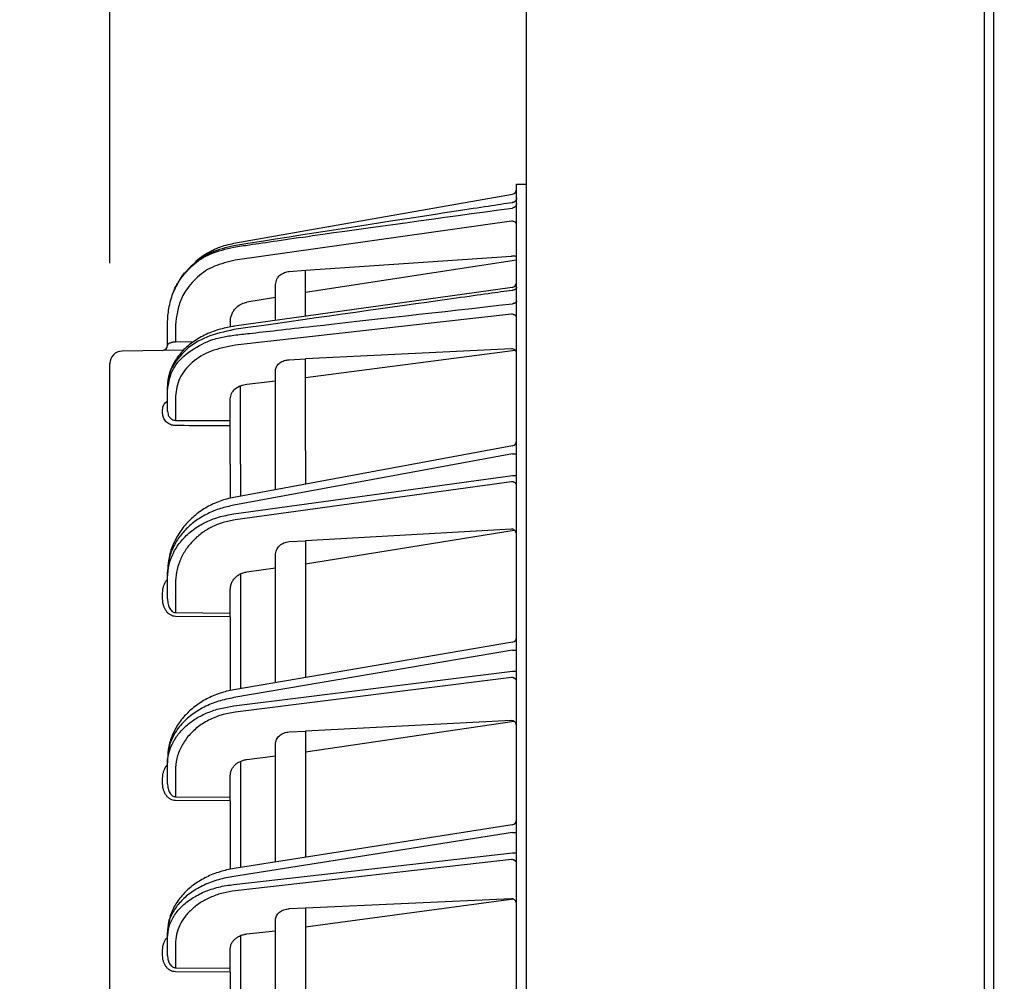
# Model space of a CAD drawing. Extents: x 20 to 401, y 12 to 279.
# Drawn here: x 213 to 223, y 182 to 192 of the extents above; entities that cross this region are included whole.
import ezdxf

# ---------------------------------------------------------------- set-up
doc = ezdxf.new("R2010")
doc.units = 0
doc.layers.get('0').update_dxf_attribs({"linetype": 'CONTINUOUS'})
doc.layers.get('DEFPOINTS').update_dxf_attribs({"linetype": 'CONTINUOUS'})
doc.layers.add('DD0-2', color=4, linetype='CONTINUOUS')
doc.layers.add('M0-1', color=3, linetype='CONTINUOUS')
doc.styles.add('HANKAKU', font='monotxt')
doc.styles.get("Standard").update_dxf_attribs({"font": 'txt', "bigfont": 'BIGFONT'})
doc.dimstyles.get("Standard").update_dxf_attribs({"dimtxt": 3.5, "dimasz": 3, "dimexe": 1.5, "dimexo": 1, "dimgap": 1, "dimtad": 3, "dimtih": 1, "dimtoh": 1, "dimtxsty": 'STANDARD', "dimblk1": 'OPEN', "dimblk2": 'OPEN', "dimsah": 1, "dimcen": 0.09, "dimazin": 3, "dimtfac": 1, "dimtdec": 4, "dimtofl": 0, "dimtmove": 0, "dimatfit": 3, "dimtolj": 1, "dimtzin": 0})

# ---------------------------------------------------------------- blocks, each defined once
blk = doc.blocks.new('_OPEN')
at = {"color": 0}
for p, q in [((-0.965926, 0.25882), (0, 0)), ((0, 0), (-1, 0)), ((0, 0), (-0.965926, -0.25882))]:
    blk.add_line(p, q, dxfattribs=at)
blk = doc.blocks.new('*D14')
at = {"layer": 'DD0-2'}
for p, q in [((213.863541, 189.322342), (213.863541, 224.920898)), ((249.923538, 128.758438), (249.923538, 224.920898)), ((216.863541, 223.420898), (246.923538, 223.420898))]:
    blk.add_line(p, q, dxfattribs=at)
at = {"layer": 'DEFPOINTS'}
for p in [(213.863543, 223.420898), (213.863543, 188.322344), (249.923543, 127.758442)]:
    blk.add_point(p, dxfattribs=at)
at = {"layer": 'DD0-2', "xscale": 3, "yscale": 3, "rotation": 180}
blk.add_blockref('_OPEN', (213.863541, 223.420898), dxfattribs=at)
at = {"layer": 'DD0-2', "xscale": 3, "yscale": 3}
blk.add_blockref('_OPEN', (249.923538, 223.420898), dxfattribs=at)
at = {"layer": 'DD0-2', "style": 'HANKAKU'}
blk.add_text('361', height=3.2, dxfattribs=at).set_placement((227.360199, 224.420898))
blk = doc.blocks.new('*D15')
at = {"layer": 'DD0-2'}
for p, q in [((213.863541, 189.322342), (213.863541, 218.658447)), ((218.01355, 197.308441), (218.01355, 218.658447)), ((210.863541, 217.158447), (203.163541, 217.158447)), ((218.01355, 217.158447), (213.863541, 217.158447)), ((221.31355, 217.158447), (221.01355, 217.158447))]:
    blk.add_line(p, q, dxfattribs=at)
at = {"layer": 'DEFPOINTS'}
for p in [(218.013543, 217.158447), (218.013543, 196.308443), (213.863543, 188.322344)]:
    blk.add_point(p, dxfattribs=at)
at = {"layer": 'DD0-2', "xscale": 3, "yscale": 3}
blk.add_blockref('_OPEN', (213.863541, 217.158447), dxfattribs=at)
at = {"layer": 'DD0-2', "xscale": 3, "yscale": 3, "rotation": 180}
blk.add_blockref('_OPEN', (218.01355, 217.158447), dxfattribs=at)
at = {"layer": 'DD0-2', "style": 'HANKAKU'}
blk.add_text('41', height=3.2, dxfattribs=at).set_placement((203.970215, 218.158447))

msp = doc.modelspace()

# ---------------------------------------------------------------- linework, layer by layer
at = {"layer": 'M0-1'}
for p, q in [((218.013543, 130.098442), (218.013543, 196.308443)), ((222.665808, 130.158442), (222.665808, 196.247015)), ((222.567658, 195.908443), (222.567658, 130.158442))]:
    msp.add_line(p, q, dxfattribs=at)
at = {"layer": 'M0-1', "color": 2}
for p, q in [((217.913543, 187.458446), (217.913543, 190.108446)), ((217.913543, 190.108446), (218.013543, 190.108446)), ((215.099624, 189.521534), (217.872225, 190.010417)), ((217.871975, 189.926655), (217.870939, 189.926798)), ((217.872225, 189.92551), (217.871975, 189.926655)), ((217.864415, 189.74092), (215.11212, 189.352274)), ((215.813543, 189.25196), (217.864415, 189.393536)), ((217.913543, 189.354378), (215.813543, 189.030147)), ((214.577552, 189.184341), (214.609129, 189.227486)), ((215.650469, 189.240301), (215.813543, 189.25196)), ((215.813543, 188.794096), (215.813543, 189.25196)), ((214.533451, 189.111636), (214.577552, 189.184341)), ((215.513543, 188.758023), (215.513543, 189.109292)), ((214.488504, 189.011969), (214.498227, 189.036888)), ((217.514686, 189.032282), (215.102434, 188.694415)), ((217.870202, 189.081742), (217.514686, 189.032282)), ((215.513543, 188.981492), (215.228813, 188.933959)), ((217.864415, 188.81463), (215.11212, 188.505826)), ((214.438543, 188.733685), (214.43868, 188.748478)), ((214.438543, 188.702439), (214.438543, 188.733685)), ((215.063543, 188.738095), (215.063543, 188.685687)), ((214.438543, 188.504352), (214.438543, 188.702439)), ((214.517147, 188.6484), (214.517147, 188.540356)), ((214.517147, 188.540356), (214.700961, 188.543564)), ((214.599278, 188.458023), (213.986361, 188.447325)), ((217.864415, 188.468972), (215.813543, 188.369723)), ((215.813543, 188.185527), (217.900343, 188.455923)), ((213.863543, 140.996711), (213.863543, 188.322344)), ((215.650469, 188.361828), (215.813543, 188.369723)), ((215.813543, 187.458446), (215.813543, 188.369723)), ((215.513543, 187.458446), (215.513543, 188.254185)), ((215.228813, 188.118427), (215.513543, 188.151132)), ((214.438543, 188.055201), (214.438543, 188.094171)), ((214.438543, 187.849316), (214.438543, 188.055201)), ((215.163543, 187.320181), (215.163543, 188.105175)), ((214.517147, 187.998641), (214.517147, 187.757646)), ((215.063543, 187.755171), (215.063543, 187.973163)), ((214.389415, 187.826977), (214.389415, 187.865006)), ((214.517147, 187.757646), (215.063543, 187.755171)), ((215.063543, 187.703115), (215.063543, 187.755171)), ((215.063543, 187.320181), (215.063543, 187.703115)), ((217.87265, 187.504653), (215.098944, 186.990826)), ((215.513543, 187.06763), (215.513543, 187.458446)), ((215.813543, 187.458446), (215.813543, 187.123205)), ((217.913543, 140.858446), (217.913543, 187.458446)), ((217.872225, 187.425785), (215.099624, 186.912164)), ((217.872225, 187.425785), (217.913543, 187.425785)), ((215.063543, 187.320181), (215.063543, 186.982671)), ((215.163543, 187.320181), (215.163543, 187.002793)), ((215.099624, 186.825984), (217.872225, 187.208322)), ((217.864415, 187.146549), (215.11212, 186.767011)), ((217.872225, 187.208322), (217.913543, 187.208322)), ((217.864415, 186.675094), (215.813543, 186.559233)), ((215.813543, 186.33015), (217.891288, 186.665859)), ((215.650469, 186.55002), (215.813543, 186.559233)), ((215.813543, 186.559233), (215.813543, 185.197097)), ((215.513543, 185.145876), (215.513543, 186.416336)), ((215.228813, 186.249516), (215.513543, 186.28878)), ((214.438543, 186.190334), (214.438543, 186.248343)), ((214.438543, 185.980189), (214.438543, 186.190334)), ((215.163543, 186.229293), (215.163543, 185.086117)), ((214.517147, 186.131362), (214.517147, 185.842793)), ((215.063543, 185.838597), (215.063543, 186.072947)), ((214.389415, 185.980189), (214.389415, 186.038198)), ((214.517147, 185.842793), (215.063543, 185.838597)), ((215.063543, 185.801739), (214.517147, 185.805935)), ((215.063543, 185.801739), (215.063543, 185.838597)), ((215.063543, 185.801739), (215.063543, 185.067505)), ((217.871958, 185.548556), (215.100052, 185.075276)), ((217.872225, 185.469815), (215.099624, 184.996416)), ((217.872225, 185.469815), (217.913543, 185.469815)), ((215.099624, 184.913472), (217.872225, 185.260518)), ((217.864415, 185.196703), (215.11212, 184.852198)), ((217.872225, 185.260518), (217.913543, 185.260518)), ((217.864415, 184.767186), (215.813543, 184.663357)), ((217.888091, 184.760525), (215.813543, 184.453583)), ((215.650469, 184.655102), (215.813543, 184.663357)), ((215.813543, 184.663357), (215.813543, 183.407253)), ((215.513543, 183.360063), (215.513543, 184.532836)), ((215.228813, 184.380393), (215.513543, 184.416032)), ((214.438543, 184.332055), (214.438543, 184.387885)), ((214.438543, 184.139622), (214.438543, 184.332055)), ((215.163543, 184.361945), (215.163543, 183.305008)), ((214.517147, 184.270782), (214.517147, 184.010113)), ((215.063543, 184.005665), (215.063543, 184.218888)), ((214.389415, 184.139622), (214.389415, 184.195452)), ((214.517147, 184.010113), (215.063543, 184.005665)), ((215.063543, 183.967369), (215.063543, 184.005665)), ((215.063543, 183.967369), (214.517147, 183.971817)), ((215.063543, 183.967369), (215.063543, 183.287807)), ((217.871312, 183.730945), (215.101085, 183.295182)), ((217.872225, 183.65229), (215.099624, 183.216153)), ((217.872225, 183.65229), (217.913543, 183.65229)), ((215.099624, 183.136064), (217.872225, 183.450197)), ((217.872225, 183.450197), (217.913543, 183.450197)), ((217.864415, 183.384438), (215.11212, 183.072606)), ((217.864415, 182.993748), (215.813543, 182.901191)), ((217.8841, 182.989505), (215.813543, 182.709359)), ((215.813543, 182.901191), (215.650469, 182.893831)), ((215.813543, 182.901191), (215.813543, 181.733564)), ((215.513543, 181.690131), (215.513543, 182.782182)), ((214.438543, 182.605073), (214.438543, 182.658981)), ((215.228813, 182.64311), (215.513543, 182.675369)), ((214.438543, 182.429099), (214.438543, 182.605073)), ((214.517147, 182.541615), (214.517147, 182.306636)), ((215.163543, 182.626316), (215.163543, 181.63946)), ((214.389415, 182.429099), (214.389415, 182.483007)), ((215.063543, 182.301931), (215.063543, 182.495612)), ((214.517147, 182.306636), (215.063543, 182.301931)), ((215.063543, 182.26227), (214.517147, 182.266973)), ((215.063543, 182.26227), (215.063543, 182.301931)), ((215.063543, 182.26227), (215.063543, 181.623586))]:
    msp.add_line(p, q, dxfattribs=at)
for centre, radius, start, end in [((217.863544, 190.059657), 0.049999, 279.999136, 359.999729), ((215.238431, 188.733735), 0.799878, 151.806696, 157.602381), ((217.863542, 189.131333), 0.05, 277.515192, 359.987244), ((217.863542, 189.131333), 0.050001, 277.527782, 358.61734), ((213.988543, 188.322344), 0.125, 91.000257, 180.000264), ((214.388542, 188.504353), 0.050001, 271.00064, 359.99851), ((217.863544, 187.553815), 0.049999, 280.179608, 360.000593), ((217.863542, 185.597843), 0.050001, 279.397416, 359.999122), ((217.863541, 183.780338), 0.050002, 278.669481, 359.998153)]:
    msp.add_arc(centre, radius, start, end, dxfattribs=at)
at = {"layer": 'M0-1', "color": 2, "extrusion": (0, 0, -1)}
for points, knots in [([(217.872225, 189.92551), (217.835317, 189.919923), (217.79841, 189.914336), (217.756406, 189.90798), (217.604452, 189.884989), (217.385807, 189.851945), (217.127986, 189.812425), (216.572921, 189.727342), (215.836273, 189.612243), (215.099624, 189.497143)], [0, 0, 0, 0, 1, 1, 1, 2, 2, 2, 3, 3, 3, 3]), ([(217.913543, 189.973113), (217.913396, 189.970302), (217.913249, 189.96749), (217.912783, 189.964721), (217.912317, 189.961952), (217.911533, 189.959224), (217.910527, 189.956582), (217.909522, 189.95394), (217.908296, 189.951382), (217.906844, 189.948947), (217.905392, 189.946512), (217.903716, 189.944199), (217.901845, 189.942044), (217.899974, 189.93989), (217.897911, 189.937892), (217.895682, 189.936087), (217.893453, 189.934282), (217.89106, 189.932669), (217.888543, 189.931253), (217.886025, 189.929837), (217.883384, 189.928616), (217.880644, 189.927692), (217.877903, 189.926767), (217.875065, 189.926139), (217.872225, 189.92551)], [0, 0, 0, 0, 1, 1, 1, 2, 2, 2, 3, 3, 3, 4, 4, 4, 5, 5, 5, 6, 6, 6, 7, 7, 7, 8, 8, 8, 8]), ([(217.913543, 189.918808), (217.913396, 189.916056), (217.913249, 189.913304), (217.912783, 189.910594), (217.912317, 189.907884), (217.911533, 189.905216), (217.910527, 189.902631), (217.909522, 189.900045), (217.908296, 189.897542), (217.906844, 189.895159), (217.905392, 189.892777), (217.903716, 189.890515), (217.901845, 189.888406), (217.899974, 189.886298), (217.897911, 189.884342), (217.895682, 189.882577), (217.893453, 189.880811), (217.89106, 189.879235), (217.888543, 189.87785), (217.886025, 189.876465), (217.883384, 189.875271), (217.880644, 189.874366), (217.877903, 189.873462), (217.875065, 189.872847), (217.872225, 189.872233)], [0, 0, 0, 0, 1, 1, 1, 2, 2, 2, 3, 3, 3, 4, 4, 4, 5, 5, 5, 6, 6, 6, 7, 7, 7, 8, 8, 8, 8]), ([(215.099624, 189.483652), (215.148842, 189.490898), (215.19806, 189.498145), (215.255873, 189.506627), (215.410105, 189.529254), (215.625507, 189.560676), (215.881354, 189.597008), (216.423782, 189.674036), (217.148003, 189.773134), (217.872225, 189.872233)], [0, 0, 0, 0, 1, 1, 1, 2, 2, 2, 3, 3, 3, 3]), ([(217.913543, 189.707146), (217.913361, 189.709332), (217.913179, 189.711518), (217.912603, 189.713663), (217.912027, 189.715809), (217.911058, 189.717913), (217.90982, 189.719937), (217.908581, 189.72196), (217.907074, 189.723902), (217.905297, 189.725727), (217.90352, 189.727552), (217.901475, 189.72926), (217.899205, 189.73082), (217.896936, 189.732381), (217.894444, 189.733794), (217.891773, 189.735026), (217.889102, 189.736258), (217.886253, 189.73731), (217.88328, 189.738182), (217.880307, 189.739054), (217.87721, 189.739746), (217.874045, 189.740172), (217.87088, 189.740599), (217.867648, 189.74076), (217.864415, 189.74092)], [0, 0, 0, 0, 1, 1, 1, 2, 2, 2, 3, 3, 3, 4, 4, 4, 5, 5, 5, 6, 6, 6, 7, 7, 7, 8, 8, 8, 8]), ([(215.099624, 189.497143), (215.021278, 189.477369), (214.94293, 189.457595), (214.875015, 189.428914), (214.8071, 189.400233), (214.749615, 189.362647), (214.692166, 189.310688), (214.634717, 189.258729), (214.577303, 189.192398), (214.55422, 189.147793), (214.551439, 189.14242), (214.549157, 189.137362), (214.546874, 189.132303)], [0, 0, 0, 0, 1, 1, 1, 2, 2, 2, 3, 3, 3, 4, 4, 4, 4]), ([(214.720613, 189.343399), (214.743925, 189.362716), (214.767236, 189.382032), (214.804506, 189.405707), (214.842384, 189.429768), (214.89468, 189.458331), (214.94627, 189.478386), (214.997859, 189.49844), (215.048741, 189.509987), (215.099624, 189.521534)], [0, 0, 0, 0, 1, 1, 1, 2, 2, 2, 3, 3, 3, 3]), ([(214.438543, 188.702439), (214.439285, 188.74521), (214.440028, 188.787981), (214.446552, 188.836225), (214.453077, 188.884468), (214.465383, 188.938184), (214.47976, 188.986104), (214.494137, 189.034023), (214.510586, 189.076145), (214.543961, 189.128805), (214.577336, 189.181464), (214.627638, 189.24466), (214.683068, 189.295915), (214.738497, 189.34717), (214.799056, 189.386484), (214.869337, 189.415783), (214.939618, 189.445082), (215.019621, 189.464367), (215.099624, 189.483652)], [0, 0, 0, 0, 1, 1, 1, 2, 2, 2, 3, 3, 3, 4, 4, 4, 5, 5, 5, 6, 6, 6, 6]), ([(215.11212, 189.352274), (215.04012, 189.335094), (214.96812, 189.317913), (214.904861, 189.291761), (214.841603, 189.265608), (214.787085, 189.230483), (214.737219, 189.184723), (214.687353, 189.138962), (214.642139, 189.082566), (214.612023, 189.035115), (214.581907, 188.987664), (214.566892, 188.949159), (214.55395, 188.905915), (214.541009, 188.86267), (214.530143, 188.814687), (214.524355, 188.770979), (214.518567, 188.72727), (214.517857, 188.687835), (214.517147, 188.6484)], [0, 0, 0, 0, 1, 1, 1, 2, 2, 2, 3, 3, 3, 4, 4, 4, 5, 5, 5, 6, 6, 6, 6]), ([(217.913543, 189.381323), (217.912791, 189.383331), (217.912038, 189.385338), (217.910085, 189.386985), (217.90795, 189.388786), (217.904379, 189.390155), (217.900077, 189.391256), (217.895775, 189.392357), (217.89074, 189.39319), (217.884738, 189.393577), (217.878737, 189.393965), (217.871769, 189.393908), (217.867466, 189.393712), (217.866324, 189.393659), (217.86537, 189.393598), (217.864415, 189.393536)], [0, 0, 0, 0, 1, 1, 1, 2, 2, 2, 3, 3, 3, 4, 4, 4, 5, 5, 5, 5]), ([(215.513543, 189.109292), (215.516934, 189.129042), (215.520326, 189.148792), (215.526963, 189.16443), (215.533599, 189.180069), (215.543482, 189.191596), (215.55705, 189.202613), (215.570618, 189.21363), (215.587874, 189.224136), (215.604058, 189.230332), (215.620243, 189.236529), (215.635356, 189.238414), (215.650469, 189.240301)], [0, 0, 0, 0, 1, 1, 1, 2, 2, 2, 3, 3, 3, 4, 4, 4, 4]), ([(217.872225, 189.05243), (217.835215, 189.047244), (217.798206, 189.042058), (217.756087, 189.036157), (217.603813, 189.014821), (217.384761, 188.984137), (217.12629, 188.947772), (216.571714, 188.869747), (215.835669, 188.765568), (215.099624, 188.661389)], [0, 0, 0, 0, 1, 1, 1, 2, 2, 2, 3, 3, 3, 3]), ([(217.913543, 189.083186), (217.913396, 189.08137), (217.913249, 189.079553), (217.912783, 189.077764), (217.912317, 189.075974), (217.911533, 189.074212), (217.910527, 189.072505), (217.909522, 189.070798), (217.908296, 189.069145), (217.906844, 189.067571), (217.905392, 189.065998), (217.903716, 189.064504), (217.901845, 189.063111), (217.899974, 189.061719), (217.897911, 189.060428), (217.895682, 189.059262), (217.893453, 189.058097), (217.89106, 189.057055), (217.888543, 189.056141), (217.886025, 189.055226), (217.883384, 189.054437), (217.880644, 189.05384), (217.877903, 189.053243), (217.875065, 189.052836), (217.872225, 189.05243)], [0, 0, 0, 0, 1, 1, 1, 2, 2, 2, 3, 3, 3, 4, 4, 4, 5, 5, 5, 6, 6, 6, 7, 7, 7, 8, 8, 8, 8]), ([(215.099624, 188.606216), (215.149256, 188.611818), (215.198888, 188.61742), (215.25717, 188.623998), (215.412589, 188.641538), (215.629519, 188.666015), (215.887358, 188.695075), (216.428745, 188.756093), (217.150485, 188.837317), (217.872225, 188.918542)], [0, 0, 0, 0, 1, 1, 1, 2, 2, 2, 3, 3, 3, 3]), ([(215.117483, 188.874719), (215.132355, 188.888149), (215.147228, 188.90158), (215.164774, 188.911584), (215.182319, 188.921589), (215.202537, 188.928169), (215.216091, 188.931385), (215.220888, 188.932524), (215.224851, 188.933241), (215.228813, 188.933959)], [0, 0, 0, 0, 1, 1, 1, 2, 2, 2, 3, 3, 3, 3]), ([(217.913543, 188.946714), (217.913396, 188.94505), (217.913249, 188.943386), (217.912783, 188.941747), (217.912317, 188.940108), (217.911533, 188.938494), (217.910527, 188.93693), (217.909522, 188.935366), (217.908296, 188.933851), (217.906844, 188.93241), (217.905392, 188.930969), (217.903716, 188.929601), (217.901845, 188.928326), (217.899974, 188.927051), (217.897911, 188.925869), (217.895682, 188.9248), (217.893453, 188.923732), (217.89106, 188.922777), (217.888543, 188.921939), (217.886025, 188.921101), (217.883384, 188.920379), (217.880644, 188.919832), (217.877903, 188.919285), (217.875065, 188.918914), (217.872225, 188.918542)], [0, 0, 0, 0, 1, 1, 1, 2, 2, 2, 3, 3, 3, 4, 4, 4, 5, 5, 5, 6, 6, 6, 7, 7, 7, 8, 8, 8, 8]), ([(215.063543, 188.738095), (215.06422, 188.750633), (215.064897, 188.763171), (215.067067, 188.775474), (215.069237, 188.787777), (215.0729, 188.799846), (215.077516, 188.811538), (215.082132, 188.82323), (215.087701, 188.834546), (215.094521, 188.845013), (215.101341, 188.855481), (215.109412, 188.8651), (215.117483, 188.874719)], [0, 0, 0, 0, 1, 1, 1, 2, 2, 2, 3, 3, 3, 4, 4, 4, 4]), ([(217.913543, 188.77928), (217.913361, 188.781568), (217.913179, 188.783857), (217.912603, 188.786102), (217.912027, 188.788347), (217.911058, 188.790549), (217.90982, 188.792667), (217.908581, 188.794785), (217.907074, 188.796818), (217.905297, 188.798729), (217.90352, 188.80064), (217.901475, 188.802428), (217.899205, 188.804061), (217.896936, 188.805694), (217.894444, 188.807172), (217.891773, 188.808461), (217.889102, 188.80975), (217.886253, 188.810851), (217.88328, 188.811763), (217.880307, 188.812675), (217.87721, 188.8134), (217.874045, 188.813846), (217.87088, 188.814293), (217.867648, 188.814461), (217.864415, 188.81463)], [0, 0, 0, 0, 1, 1, 1, 2, 2, 2, 3, 3, 3, 4, 4, 4, 5, 5, 5, 6, 6, 6, 7, 7, 7, 8, 8, 8, 8]), ([(215.102625, 188.693555), (215.057788, 188.68619), (215.01295, 188.678826), (214.965787, 188.66601), (214.918624, 188.653194), (214.869134, 188.634928), (214.823219, 188.613637), (214.777304, 188.592347), (214.734962, 188.568032), (214.695896, 188.540662), (214.656829, 188.513291), (214.621037, 188.482864), (214.58961, 188.449754), (214.558183, 188.416644), (214.531121, 188.380851), (214.509205, 188.344285), (214.487288, 188.307719), (214.470517, 188.270381), (214.457944, 188.227387), (214.44537, 188.184393), (214.436993, 188.135744), (214.438716, 188.106729), (214.43898, 188.102288), (214.43948, 188.098307), (214.43998, 188.094326)], [0, 0, 0, 0, 1, 1, 1, 2, 2, 2, 3, 3, 3, 4, 4, 4, 5, 5, 5, 6, 6, 6, 7, 7, 7, 8, 8, 8, 8]), ([(215.099624, 188.661389), (215.005345, 188.640079), (214.911067, 188.618768), (214.830093, 188.586963), (214.749118, 188.555158), (214.681448, 188.512858), (214.622643, 188.458552), (214.563838, 188.404246), (214.5139, 188.337933), (214.485386, 188.286025), (214.465493, 188.249812), (214.456029, 188.220609), (214.449959, 188.189802), (214.44389, 188.158995), (214.441217, 188.126583), (214.438543, 188.094171)], [0, 0, 0, 0, 1, 1, 1, 2, 2, 2, 3, 3, 3, 4, 4, 4, 5, 5, 5, 5]), ([(214.438543, 188.055201), (214.448033, 188.120326), (214.457524, 188.185449), (214.485573, 188.24693), (214.513622, 188.308411), (214.56023, 188.366248), (214.624368, 188.4173), (214.688505, 188.468351), (214.770173, 188.512617), (214.832181, 188.53979), (214.887735, 188.564134), (214.92751, 188.574758), (214.969454, 188.583543), (215.011398, 188.592327), (215.055511, 188.599272), (215.099624, 188.606216)], [0, 0, 0, 0, 1, 1, 1, 2, 2, 2, 3, 3, 3, 4, 4, 4, 5, 5, 5, 5]), ([(214.438543, 188.504352), (214.438834, 188.506547), (214.439125, 188.508742), (214.440046, 188.510913), (214.440967, 188.513084), (214.442518, 188.515232), (214.4445, 188.517312), (214.446481, 188.519391), (214.448893, 188.521403), (214.451736, 188.523309), (214.454578, 188.525216), (214.457852, 188.527016), (214.461483, 188.52868), (214.465113, 188.530343), (214.469101, 188.531868), (214.473374, 188.533222), (214.477647, 188.534575), (214.482206, 188.535755), (214.486963, 188.536762), (214.49172, 188.537769), (214.496676, 188.538602), (214.501739, 188.539172), (214.506803, 188.539742), (214.511975, 188.540049), (214.517147, 188.540356)], [0, 0, 0, 0, 1, 1, 1, 2, 2, 2, 3, 3, 3, 4, 4, 4, 5, 5, 5, 6, 6, 6, 7, 7, 7, 8, 8, 8, 8]), ([(215.11212, 188.505826), (215.028082, 188.489313), (214.944046, 188.472801), (214.871421, 188.445296), (214.798797, 188.417791), (214.737586, 188.379294), (214.684389, 188.333248), (214.631192, 188.287202), (214.586012, 188.233608), (214.559474, 188.176582), (214.532936, 188.119556), (214.525042, 188.059098), (214.517147, 187.998641)], [0, 0, 0, 0, 1, 1, 1, 2, 2, 2, 3, 3, 3, 4, 4, 4, 4]), ([(217.913543, 188.426955), (217.913005, 188.432077), (217.912466, 188.437197), (217.910661, 188.441992), (217.908857, 188.446787), (217.905786, 188.451255), (217.902165, 188.455023), (217.898544, 188.458792), (217.894371, 188.461859), (217.889365, 188.464144), (217.88436, 188.46643), (217.87852, 188.467931), (217.874117, 188.468588), (217.870079, 188.46919), (217.867247, 188.469081), (217.864415, 188.468972)], [0, 0, 0, 0, 1, 1, 1, 2, 2, 2, 3, 3, 3, 4, 4, 4, 5, 5, 5, 5]), ([(215.513543, 188.254185), (215.515222, 188.26689), (215.516902, 188.279594), (215.522478, 188.291598), (215.528053, 188.303602), (215.537525, 188.314904), (215.548643, 188.324564), (215.559761, 188.334223), (215.572527, 188.342238), (215.588282, 188.348386), (215.604036, 188.354535), (215.622779, 188.358816), (215.635444, 188.360537), (215.641327, 188.361336), (215.645898, 188.361582), (215.650469, 188.361828)], [0, 0, 0, 0, 1, 1, 1, 2, 2, 2, 3, 3, 3, 4, 4, 4, 5, 5, 5, 5]), ([(215.063543, 187.973163), (215.065876, 187.990847), (215.068209, 188.008532), (215.075882, 188.025237), (215.083556, 188.041941), (215.096569, 188.057667), (215.112449, 188.071095), (215.128329, 188.084523), (215.147076, 188.095654), (215.166948, 188.103159), (215.18682, 188.110665), (215.207816, 188.114546), (215.228813, 188.118427)], [0, 0, 0, 0, 1, 1, 1, 2, 2, 2, 3, 3, 3, 4, 4, 4, 4]), ([(214.389415, 187.865006), (214.389695, 187.872636), (214.389976, 187.880266), (214.392694, 187.890165), (214.395411, 187.900064), (214.400566, 187.912231), (214.409068, 187.923898), (214.41757, 187.935566), (214.429419, 187.946733), (214.437382, 187.950652), (214.437775, 187.950845), (214.438159, 187.951021), (214.438543, 187.951197)], [0, 0, 0, 0, 1, 1, 1, 2, 2, 2, 3, 3, 3, 4, 4, 4, 4]), ([(214.517147, 187.705352), (214.511901, 187.705442), (214.506656, 187.705532), (214.49978, 187.706586), (214.488126, 187.708371), (214.471787, 187.712924), (214.457605, 187.720021), (214.443422, 187.727117), (214.431397, 187.73676), (214.421185, 187.747977), (214.410974, 187.759193), (214.402576, 187.771985), (214.397583, 187.785414), (214.392591, 187.798843), (214.391003, 187.81291), (214.389415, 187.826977)], [0, 0, 0, 0, 1, 1, 1, 2, 2, 2, 3, 3, 3, 4, 4, 4, 5, 5, 5, 5]), ([(214.438543, 187.849316), (214.439551, 187.838815), (214.440559, 187.828313), (214.443569, 187.818253), (214.44658, 187.808194), (214.451593, 187.798575), (214.458094, 187.789983), (214.464594, 187.781391), (214.472581, 187.773823), (214.480505, 187.768729), (214.488429, 187.763635), (214.496289, 187.761014), (214.501267, 187.759631), (214.503015, 187.759145), (214.504407, 187.758812), (214.506459, 187.758539), (214.509224, 187.75817), (214.513185, 187.757908), (214.517147, 187.757646)], [0, 0, 0, 0, 1, 1, 1, 2, 2, 2, 3, 3, 3, 4, 4, 4, 5, 5, 5, 6, 6, 6, 6]), ([(215.063543, 187.703115), (215.03405, 187.703237), (215.004557, 187.703358), (214.963564, 187.703526), (214.854249, 187.703975), (214.663164, 187.704757), (214.563647, 187.705163), (214.54629, 187.705233), (214.531718, 187.705293), (214.517147, 187.705352)], [0, 0, 0, 0, 1, 1, 1, 2, 2, 2, 3, 3, 3, 3]), ([(217.913543, 187.109691), (217.913361, 187.112077), (217.913179, 187.114463), (217.912603, 187.116804), (217.912027, 187.119144), (217.911058, 187.121441), (217.90982, 187.123649), (217.908581, 187.125857), (217.907074, 187.127978), (217.905297, 187.12997), (217.90352, 187.131962), (217.901475, 187.133826), (217.899205, 187.135528), (217.896936, 187.137231), (217.894444, 187.138772), (217.891773, 187.140116), (217.889102, 187.141461), (217.886253, 187.14261), (217.88328, 187.143562), (217.880307, 187.144513), (217.87721, 187.145268), (217.874045, 187.145733), (217.87088, 187.146198), (217.867648, 187.146374), (217.864415, 187.146549)], [0, 0, 0, 0, 1, 1, 1, 2, 2, 2, 3, 3, 3, 4, 4, 4, 5, 5, 5, 6, 6, 6, 7, 7, 7, 8, 8, 8, 8]), ([(215.098944, 186.990826), (215.077278, 186.986672), (215.055611, 186.982518), (215.025725, 186.973958), (214.988603, 186.963325), (214.938798, 186.945893), (214.894265, 186.925814), (214.849731, 186.905735), (214.810468, 186.883009), (214.772255, 186.856588), (214.734042, 186.830166), (214.696879, 186.800051), (214.662751, 186.766744), (214.628624, 186.733437), (214.597532, 186.696939), (214.570069, 186.657599), (214.542606, 186.618259), (214.518772, 186.576076), (214.49896, 186.53172), (214.479148, 186.487364), (214.463358, 186.440834), (214.453959, 186.393242), (214.444559, 186.34565), (214.441551, 186.296997), (214.438543, 186.248343)], [0, 0, 0, 0, 1, 1, 1, 2, 2, 2, 3, 3, 3, 4, 4, 4, 5, 5, 5, 6, 6, 6, 7, 7, 7, 8, 8, 8, 8]), ([(215.099624, 186.912164), (215.054198, 186.902622), (215.008771, 186.89308), (214.964927, 186.879529), (214.921083, 186.865979), (214.878821, 186.848421), (214.838543, 186.828234), (214.798265, 186.808047), (214.75997, 186.785231), (214.724313, 186.759836), (214.688655, 186.734441), (214.655634, 186.706467), (214.625707, 186.676416), (214.595781, 186.646366), (214.568949, 186.614239), (214.545723, 186.580506), (214.522496, 186.546773), (214.502876, 186.511434), (214.486789, 186.475023), (214.470702, 186.438611), (214.458149, 186.401127), (214.450697, 186.363168), (214.443245, 186.32521), (214.440894, 186.286777), (214.438543, 186.248343)], [0, 0, 0, 0, 1, 1, 1, 2, 2, 2, 3, 3, 3, 4, 4, 4, 5, 5, 5, 6, 6, 6, 7, 7, 7, 8, 8, 8, 8]), ([(214.438543, 186.190334), (214.441616, 186.234135), (214.444689, 186.277935), (214.454405, 186.320725), (214.464121, 186.363516), (214.480479, 186.405296), (214.501362, 186.445269), (214.522244, 186.485242), (214.54765, 186.523408), (214.577552, 186.559028), (214.607453, 186.594647), (214.64185, 186.627721), (214.679953, 186.65749), (214.718057, 186.687259), (214.759867, 186.713724), (214.804506, 186.736751), (214.849145, 186.759778), (214.896612, 186.779368), (214.94627, 186.793667), (214.995928, 186.807967), (215.047776, 186.816975), (215.099624, 186.825984)], [0, 0, 0, 0, 1, 1, 1, 2, 2, 2, 3, 3, 3, 4, 4, 4, 5, 5, 5, 6, 6, 6, 7, 7, 7, 7]), ([(215.11212, 186.767011), (215.071236, 186.759404), (215.030352, 186.751798), (214.990892, 186.740116), (214.951433, 186.728434), (214.913397, 186.712677), (214.877147, 186.694207), (214.840897, 186.675736), (214.806431, 186.654553), (214.77434, 186.630677), (214.742248, 186.606801), (214.712528, 186.580233), (214.685595, 186.551458), (214.658661, 186.522683), (214.634512, 186.491701), (214.613608, 186.458958), (214.592705, 186.426214), (214.575046, 186.391711), (214.560568, 186.355985), (214.54609, 186.320258), (214.534792, 186.283309), (214.528085, 186.245668), (214.521379, 186.208027), (214.519262, 186.169695), (214.517147, 186.131362)], [0, 0, 0, 0, 1, 1, 1, 2, 2, 2, 3, 3, 3, 4, 4, 4, 5, 5, 5, 6, 6, 6, 7, 7, 7, 8, 8, 8, 8]), ([(217.913543, 186.611225), (217.913361, 186.6156), (217.913179, 186.619975), (217.912603, 186.624235), (217.912027, 186.628496), (217.911058, 186.632643), (217.90982, 186.636606), (217.908581, 186.640569), (217.907074, 186.644349), (217.905297, 186.647872), (217.90352, 186.651394), (217.901475, 186.65466), (217.899205, 186.657609), (217.896936, 186.660559), (217.894444, 186.663194), (217.891773, 186.665453), (217.889102, 186.667713), (217.886253, 186.669598), (217.88328, 186.67111), (217.880307, 186.672622), (217.87721, 186.673761), (217.874045, 186.674363), (217.87088, 186.674964), (217.867648, 186.67503), (217.864415, 186.675094)], [0, 0, 0, 0, 1, 1, 1, 2, 2, 2, 3, 3, 3, 4, 4, 4, 5, 5, 5, 6, 6, 6, 7, 7, 7, 8, 8, 8, 8]), ([(215.513543, 186.416336), (215.514041, 186.42482), (215.514538, 186.433304), (215.516114, 186.441617), (215.517691, 186.44993), (215.520345, 186.458072), (215.523742, 186.46591), (215.527138, 186.473749), (215.531276, 186.481284), (215.536162, 186.488383), (215.541049, 186.495482), (215.546685, 186.502145), (215.552951, 186.508263), (215.559218, 186.51438), (215.566115, 186.519953), (215.573532, 186.524867), (215.58095, 186.529781), (215.588887, 186.534036), (215.5972, 186.53763), (215.605512, 186.541224), (215.614201, 186.544157), (215.623142, 186.546111), (215.632083, 186.548066), (215.641276, 186.549043), (215.650469, 186.55002)], [0, 0, 0, 0, 1, 1, 1, 2, 2, 2, 3, 3, 3, 4, 4, 4, 5, 5, 5, 6, 6, 6, 7, 7, 7, 8, 8, 8, 8]), ([(214.389415, 186.038198), (214.389879, 186.049606), (214.390342, 186.061014), (214.391858, 186.072259), (214.393374, 186.083504), (214.395942, 186.094588), (214.399095, 186.105118), (214.402248, 186.115647), (214.405986, 186.125624), (214.410854, 186.13554), (214.415722, 186.145456), (214.421719, 186.155312), (214.426693, 186.162381), (214.431204, 186.168794), (214.434873, 186.172914), (214.438543, 186.177035)], [0, 0, 0, 0, 1, 1, 1, 2, 2, 2, 3, 3, 3, 4, 4, 4, 5, 5, 5, 5]), ([(215.063543, 186.072947), (215.064311, 186.085114), (215.065079, 186.09728), (215.067508, 186.109166), (215.069938, 186.121052), (215.074027, 186.132659), (215.079247, 186.143762), (215.084468, 186.154866), (215.090819, 186.165467), (215.098295, 186.175362), (215.105771, 186.185256), (215.114369, 186.194444), (215.123895, 186.202713), (215.133421, 186.210982), (215.143874, 186.218333), (215.155033, 186.224729), (215.166193, 186.231125), (215.17806, 186.236568), (215.190475, 186.240539), (215.202889, 186.244511), (215.215851, 186.247014), (215.228813, 186.249516)], [0, 0, 0, 0, 1, 1, 1, 2, 2, 2, 3, 3, 3, 4, 4, 4, 5, 5, 5, 6, 6, 6, 7, 7, 7, 7]), ([(214.517147, 185.805935), (214.508742, 185.806642), (214.500338, 185.807347), (214.49211, 185.809441), (214.483881, 185.811535), (214.475829, 185.815016), (214.468099, 185.819443), (214.460369, 185.82387), (214.45296, 185.829243), (214.446017, 185.835563), (214.439073, 185.841883), (214.432592, 185.849149), (214.426693, 185.857198), (214.420793, 185.865247), (214.415473, 185.874077), (214.410854, 185.883533), (214.406235, 185.892988), (214.402315, 185.903068), (214.399095, 185.91358), (214.395875, 185.924091), (214.393355, 185.935033), (214.391858, 185.946207), (214.390362, 185.957381), (214.389888, 185.968785), (214.389415, 185.980189)], [0, 0, 0, 0, 1, 1, 1, 2, 2, 2, 3, 3, 3, 4, 4, 4, 5, 5, 5, 6, 6, 6, 7, 7, 7, 8, 8, 8, 8]), ([(214.438543, 185.980189), (214.438834, 185.97117), (214.439125, 185.962152), (214.440046, 185.953319), (214.440967, 185.944487), (214.442518, 185.93584), (214.4445, 185.927537), (214.446481, 185.919235), (214.448893, 185.911276), (214.451736, 185.903813), (214.454578, 185.89635), (214.457852, 185.889383), (214.461483, 185.883037), (214.465113, 185.87669), (214.469101, 185.870965), (214.473374, 185.86599), (214.477647, 185.861014), (214.482206, 185.856789), (214.486963, 185.853313), (214.49172, 185.849837), (214.496676, 185.847111), (214.501739, 185.845483), (214.506803, 185.843854), (214.511975, 185.843324), (214.517147, 185.842793)], [0, 0, 0, 0, 1, 1, 1, 2, 2, 2, 3, 3, 3, 4, 4, 4, 5, 5, 5, 6, 6, 6, 7, 7, 7, 8, 8, 8, 8]), ([(217.913543, 185.158407), (217.913361, 185.160885), (217.913179, 185.163364), (217.912603, 185.165796), (217.912027, 185.168228), (217.911058, 185.170615), (217.90982, 185.17291), (217.908581, 185.175204), (217.907074, 185.177407), (217.905297, 185.179477), (217.90352, 185.181546), (217.901475, 185.183484), (217.899205, 185.185252), (217.896936, 185.187021), (217.894444, 185.188622), (217.891773, 185.190019), (217.889102, 185.191416), (217.886253, 185.19261), (217.88328, 185.193599), (217.880307, 185.194587), (217.87721, 185.195372), (217.874045, 185.195855), (217.87088, 185.196338), (217.867648, 185.19652), (217.864415, 185.196703)], [0, 0, 0, 0, 1, 1, 1, 2, 2, 2, 3, 3, 3, 4, 4, 4, 5, 5, 5, 6, 6, 6, 7, 7, 7, 8, 8, 8, 8]), ([(215.100052, 185.075276), (215.078183, 185.071416), (215.056315, 185.067557), (215.02601, 185.059515), (214.988384, 185.04953), (214.937754, 185.033099), (214.892531, 185.014126), (214.847309, 184.995153), (214.807494, 184.97364), (214.768806, 184.948632), (214.730118, 184.923625), (214.692558, 184.895126), (214.658172, 184.863538), (214.623785, 184.83195), (214.592571, 184.797274), (214.565156, 184.760177), (214.53774, 184.723081), (214.51412, 184.683564), (214.494723, 184.641193), (214.475325, 184.598822), (214.460147, 184.553599), (214.451488, 184.510905), (214.442828, 184.468211), (214.440685, 184.428048), (214.438543, 184.387885)], [0, 0, 0, 0, 1, 1, 1, 2, 2, 2, 3, 3, 3, 4, 4, 4, 5, 5, 5, 6, 6, 6, 7, 7, 7, 8, 8, 8, 8]), ([(215.099624, 184.996416), (215.047776, 184.986092), (214.995927, 184.975769), (214.94627, 184.960688), (214.896612, 184.945606), (214.849144, 184.925768), (214.804506, 184.902895), (214.759867, 184.880021), (214.718057, 184.854113), (214.679953, 184.825328), (214.64185, 184.796543), (214.607453, 184.764882), (214.577552, 184.731068), (214.547651, 184.697254), (214.522244, 184.661288), (214.501362, 184.623848), (214.48048, 184.586408), (214.46412, 184.547495), (214.454405, 184.507922), (214.444689, 184.468349), (214.441616, 184.428117), (214.438543, 184.387885)], [0, 0, 0, 0, 1, 1, 1, 2, 2, 2, 3, 3, 3, 4, 4, 4, 5, 5, 5, 6, 6, 6, 7, 7, 7, 7]), ([(214.438543, 184.332055), (214.440894, 184.367155), (214.443244, 184.402255), (214.450697, 184.436716), (214.458149, 184.471178), (214.470702, 184.505), (214.486789, 184.537699), (214.502876, 184.570398), (214.522496, 184.601973), (214.545723, 184.631934), (214.568949, 184.661894), (214.59578, 184.690239), (214.625707, 184.716559), (214.655634, 184.742879), (214.688655, 184.767175), (214.724313, 184.789002), (214.75997, 184.81083), (214.798264, 184.83019), (214.838543, 184.847063), (214.878821, 184.863937), (214.921082, 184.878325), (214.964927, 184.888979), (215.008771, 184.899632), (215.054198, 184.906552), (215.099624, 184.913472)], [0, 0, 0, 0, 1, 1, 1, 2, 2, 2, 3, 3, 3, 4, 4, 4, 5, 5, 5, 6, 6, 6, 7, 7, 7, 8, 8, 8, 8]), ([(215.11212, 184.852198), (215.065457, 184.844), (215.018793, 184.835803), (214.974101, 184.822758), (214.929409, 184.809713), (214.886688, 184.791822), (214.846513, 184.77078), (214.806338, 184.749737), (214.768709, 184.725545), (214.734416, 184.698323), (214.700123, 184.671101), (214.669165, 184.640849), (214.642254, 184.608262), (214.615343, 184.575674), (214.592478, 184.54075), (214.573684, 184.504167), (214.55489, 184.467583), (214.540166, 184.429341), (214.531422, 184.390167), (214.522678, 184.350993), (214.519912, 184.310887), (214.517147, 184.270782)], [0, 0, 0, 0, 1, 1, 1, 2, 2, 2, 3, 3, 3, 4, 4, 4, 5, 5, 5, 6, 6, 6, 7, 7, 7, 7]), ([(217.913543, 184.70553), (217.913361, 184.709742), (217.913179, 184.713954), (217.912603, 184.718056), (217.912027, 184.722159), (217.911058, 184.726154), (217.90982, 184.729973), (217.908581, 184.733791), (217.907074, 184.737435), (217.905297, 184.740831), (217.90352, 184.744228), (217.901475, 184.747379), (217.899205, 184.750226), (217.896936, 184.753074), (217.894444, 184.75562), (217.891773, 184.757804), (217.889102, 184.759988), (217.886253, 184.761812), (217.88328, 184.763278), (217.880307, 184.764744), (217.87721, 184.765854), (217.874045, 184.766445), (217.87088, 184.767036), (217.867648, 184.767111), (217.864415, 184.767186)], [0, 0, 0, 0, 1, 1, 1, 2, 2, 2, 3, 3, 3, 4, 4, 4, 5, 5, 5, 6, 6, 6, 7, 7, 7, 8, 8, 8, 8]), ([(215.513543, 184.532836), (215.514041, 184.540605), (215.514538, 184.548373), (215.516114, 184.555984), (215.517691, 184.563595), (215.520345, 184.571048), (215.523742, 184.578222), (215.527138, 184.585396), (215.531276, 184.592291), (215.536162, 184.598786), (215.541049, 184.605281), (215.546685, 184.611376), (215.552951, 184.616971), (215.559218, 184.622567), (215.566115, 184.627663), (215.573532, 184.632154), (215.58095, 184.636646), (215.588887, 184.640533), (215.5972, 184.643814), (215.605512, 184.647096), (215.614201, 184.649772), (215.623142, 184.651552), (215.632083, 184.653333), (215.641276, 184.654217), (215.650469, 184.655102)], [0, 0, 0, 0, 1, 1, 1, 2, 2, 2, 3, 3, 3, 4, 4, 4, 5, 5, 5, 6, 6, 6, 7, 7, 7, 8, 8, 8, 8]), ([(214.389415, 184.195452), (214.389879, 184.206431), (214.390342, 184.217411), (214.391858, 184.228233), (214.393374, 184.239055), (214.395943, 184.24972), (214.399095, 184.259852), (214.402247, 184.269983), (214.405984, 184.279581), (214.410854, 184.289123), (214.415724, 184.298666), (214.421729, 184.308153), (214.426693, 184.314944), (214.431219, 184.321137), (214.434881, 184.325088), (214.438543, 184.329039)], [0, 0, 0, 0, 1, 1, 1, 2, 2, 2, 3, 3, 3, 4, 4, 4, 5, 5, 5, 5]), ([(215.063543, 184.218888), (215.064131, 184.228638), (215.064718, 184.238388), (215.066581, 184.24796), (215.068444, 184.257533), (215.071582, 184.266927), (215.075604, 184.27601), (215.079626, 184.285093), (215.084531, 184.293865), (215.090338, 184.302187), (215.096144, 184.310509), (215.102852, 184.318383), (215.110334, 184.325694), (215.117816, 184.333005), (215.126071, 184.339755), (215.134985, 184.345818), (215.1439, 184.351881), (215.153473, 184.357258), (215.163543, 184.361945), (215.173612, 184.366632), (215.184178, 184.37063), (215.195139, 184.373589), (215.2061, 184.376549), (215.217456, 184.378471), (215.228813, 184.380393)], [0, 0, 0, 0, 1, 1, 1, 2, 2, 2, 3, 3, 3, 4, 4, 4, 5, 5, 5, 6, 6, 6, 7, 7, 7, 8, 8, 8, 8]), ([(214.517147, 183.971817), (214.508742, 183.972503), (214.500338, 183.973188), (214.49211, 183.97521), (214.483881, 183.977231), (214.475829, 183.980587), (214.468099, 183.984854), (214.460369, 183.989121), (214.45296, 183.994297), (214.446017, 184.000385), (214.439073, 184.006473), (214.432592, 184.01347), (214.426693, 184.021221), (214.420793, 184.028973), (214.415473, 184.037476), (214.410854, 184.04658), (214.406235, 184.055684), (214.402315, 184.065388), (214.399095, 184.075506), (214.395875, 184.085625), (214.393355, 184.096158), (214.391858, 184.106914), (214.390362, 184.117669), (214.389888, 184.128645), (214.389415, 184.139622)], [0, 0, 0, 0, 1, 1, 1, 2, 2, 2, 3, 3, 3, 4, 4, 4, 5, 5, 5, 6, 6, 6, 7, 7, 7, 8, 8, 8, 8]), ([(214.438543, 184.139622), (214.438834, 184.131124), (214.439125, 184.122627), (214.440046, 184.114305), (214.440967, 184.105982), (214.442518, 184.097834), (214.4445, 184.09001), (214.446481, 184.082185), (214.448893, 184.074684), (214.451736, 184.06765), (214.454578, 184.060617), (214.457852, 184.054051), (214.461483, 184.048069), (214.465113, 184.042087), (214.469101, 184.036689), (214.473374, 184.031998), (214.477647, 184.027307), (214.482206, 184.023323), (214.486963, 184.020044), (214.49172, 184.016766), (214.496676, 184.014194), (214.501739, 184.012656), (214.506803, 184.011118), (214.511975, 184.010616), (214.517147, 184.010113)], [0, 0, 0, 0, 1, 1, 1, 2, 2, 2, 3, 3, 3, 4, 4, 4, 5, 5, 5, 6, 6, 6, 7, 7, 7, 8, 8, 8, 8]), ([(217.913543, 183.344776), (217.913361, 183.347343), (217.913179, 183.349912), (217.912603, 183.35243), (217.912027, 183.354949), (217.911058, 183.35742), (217.90982, 183.359796), (217.908581, 183.362172), (217.907074, 183.364455), (217.905297, 183.366599), (217.90352, 183.368742), (217.901475, 183.370748), (217.899205, 183.37258), (217.896936, 183.374412), (217.894444, 183.37607), (217.891773, 183.377517), (217.889102, 183.378963), (217.886253, 183.380199), (217.88328, 183.381223), (217.880307, 183.382246), (217.87721, 183.383059), (217.874045, 183.383559), (217.87088, 183.38406), (217.867648, 183.384249), (217.864415, 183.384438)], [0, 0, 0, 0, 1, 1, 1, 2, 2, 2, 3, 3, 3, 4, 4, 4, 5, 5, 5, 6, 6, 6, 7, 7, 7, 8, 8, 8, 8]), ([(215.101085, 183.295182), (215.079037, 183.291603), (215.056989, 183.288024), (215.026304, 183.280491), (214.988231, 183.271143), (214.93686, 183.255709), (214.891026, 183.237851), (214.845191, 183.219993), (214.804893, 183.199713), (214.765786, 183.176139), (214.72668, 183.152565), (214.688765, 183.125698), (214.654138, 183.095837), (214.619511, 183.065975), (214.588172, 183.03312), (214.560771, 182.998176), (214.53337, 182.963232), (214.509907, 182.9262), (214.490887, 182.885725), (214.471866, 182.845249), (214.457289, 182.80133), (214.449305, 182.762966), (214.441322, 182.724601), (214.439932, 182.691791), (214.438543, 182.658981)], [0, 0, 0, 0, 1, 1, 1, 2, 2, 2, 3, 3, 3, 4, 4, 4, 5, 5, 5, 6, 6, 6, 7, 7, 7, 8, 8, 8, 8]), ([(215.099624, 183.216153), (215.047776, 183.206658), (214.995927, 183.197164), (214.94627, 183.18332), (214.896612, 183.169477), (214.849144, 183.151285), (214.804506, 183.130321), (214.759867, 183.109358), (214.718057, 183.085623), (214.679953, 183.059261), (214.64185, 183.032898), (214.607453, 183.003908), (214.577552, 182.972955), (214.547651, 182.942001), (214.522244, 182.909085), (214.501362, 182.874826), (214.48048, 182.840567), (214.46412, 182.804965), (214.454405, 182.768767), (214.444689, 182.732569), (214.441616, 182.695775), (214.438543, 182.658981)], [0, 0, 0, 0, 1, 1, 1, 2, 2, 2, 3, 3, 3, 4, 4, 4, 5, 5, 5, 6, 6, 6, 7, 7, 7, 7]), ([(214.438543, 182.605073), (214.441616, 182.641745), (214.444689, 182.678417), (214.454405, 182.71423), (214.464121, 182.750043), (214.480479, 182.784998), (214.501362, 182.818429), (214.522244, 182.851861), (214.54765, 182.883772), (214.577552, 182.913541), (214.607453, 182.94331), (214.64185, 182.970938), (214.679953, 182.995792), (214.718057, 183.020646), (214.759867, 183.042725), (214.804506, 183.06192), (214.849145, 183.081116), (214.896612, 183.097428), (214.94627, 183.109305), (214.995928, 183.121181), (215.047776, 183.128623), (215.099624, 183.136064)], [0, 0, 0, 0, 1, 1, 1, 2, 2, 2, 3, 3, 3, 4, 4, 4, 5, 5, 5, 6, 6, 6, 7, 7, 7, 7]), ([(215.11212, 183.072606), (215.071236, 183.066325), (215.030352, 183.060045), (214.990892, 183.050348), (214.951433, 183.040652), (214.913397, 183.02754), (214.877147, 183.012152), (214.840897, 182.996764), (214.806431, 182.979101), (214.77434, 182.959177), (214.742248, 182.939253), (214.712528, 182.91707), (214.685595, 182.893032), (214.658661, 182.868994), (214.634512, 182.843103), (214.613608, 182.815729), (214.592705, 182.788356), (214.575046, 182.759502), (214.560568, 182.729617), (214.54609, 182.699732), (214.534792, 182.668816), (214.528085, 182.63731), (214.521379, 182.605805), (214.519262, 182.57371), (214.517147, 182.541615)], [0, 0, 0, 0, 1, 1, 1, 2, 2, 2, 3, 3, 3, 4, 4, 4, 5, 5, 5, 6, 6, 6, 7, 7, 7, 8, 8, 8, 8]), ([(217.913543, 182.934031), (217.913361, 182.938098), (217.913179, 182.942166), (217.912603, 182.946129), (217.912027, 182.950093), (217.911058, 182.953953), (217.90982, 182.957645), (217.908581, 182.961337), (217.907074, 182.964862), (217.905297, 182.968149), (217.90352, 182.971436), (217.901475, 182.974485), (217.899205, 182.977243), (217.896936, 182.980001), (217.894444, 182.982469), (217.891773, 182.984588), (217.889102, 182.986707), (217.886253, 182.988479), (217.88328, 182.989906), (217.880307, 182.991333), (217.87721, 182.992416), (217.874045, 182.992998), (217.87088, 182.993581), (217.867648, 182.993664), (217.864415, 182.993748)], [0, 0, 0, 0, 1, 1, 1, 2, 2, 2, 3, 3, 3, 4, 4, 4, 5, 5, 5, 6, 6, 6, 7, 7, 7, 8, 8, 8, 8]), ([(215.513543, 182.782182), (215.514041, 182.789286), (215.514538, 182.79639), (215.516114, 182.803348), (215.517691, 182.810306), (215.520345, 182.817118), (215.523742, 182.823675), (215.527138, 182.830231), (215.531276, 182.836531), (215.536162, 182.842465), (215.541049, 182.848399), (215.546685, 182.853966), (215.552951, 182.859075), (215.559218, 182.864185), (215.566115, 182.868836), (215.573532, 182.872935), (215.58095, 182.877034), (215.588887, 182.88058), (215.5972, 182.883571), (215.605512, 182.886563), (215.614201, 182.888999), (215.623142, 182.890617), (215.632083, 182.892234), (215.641276, 182.893033), (215.650469, 182.893831)], [0, 0, 0, 0, 1, 1, 1, 2, 2, 2, 3, 3, 3, 4, 4, 4, 5, 5, 5, 6, 6, 6, 7, 7, 7, 8, 8, 8, 8]), ([(215.063543, 182.495612), (215.064311, 182.505799), (215.065079, 182.515985), (215.067508, 182.525933), (215.069938, 182.535881), (215.074027, 182.545591), (215.079247, 182.554877), (215.084468, 182.564164), (215.090819, 182.573028), (215.098295, 182.581297), (215.105771, 182.589566), (215.114369, 182.597241), (215.123895, 182.604145), (215.133421, 182.611049), (215.143874, 182.617182), (215.155033, 182.622513), (215.166193, 182.627845), (215.17806, 182.632377), (215.190475, 182.635676), (215.202889, 182.638975), (215.215851, 182.641043), (215.228813, 182.64311)], [0, 0, 0, 0, 1, 1, 1, 2, 2, 2, 3, 3, 3, 4, 4, 4, 5, 5, 5, 6, 6, 6, 7, 7, 7, 7]), ([(214.389415, 182.483007), (214.389878, 182.493608), (214.390342, 182.504208), (214.391858, 182.514657), (214.393374, 182.525107), (214.395944, 182.535404), (214.399095, 182.545184), (214.402247, 182.554964), (214.405981, 182.564225), (214.410854, 182.573438), (214.415727, 182.582651), (214.421738, 182.591813), (214.426693, 182.598359), (214.431233, 182.604357), (214.434888, 182.608158), (214.438543, 182.611959)], [0, 0, 0, 0, 1, 1, 1, 2, 2, 2, 3, 3, 3, 4, 4, 4, 5, 5, 5, 5]), ([(214.517147, 182.266973), (214.508742, 182.267643), (214.500338, 182.268312), (214.49211, 182.270269), (214.483881, 182.272227), (214.475829, 182.275473), (214.468099, 182.279599), (214.460369, 182.283725), (214.45296, 182.28873), (214.446017, 182.294613), (214.439073, 182.300497), (214.432592, 182.307258), (214.426693, 182.314746), (214.420793, 182.322235), (214.415473, 182.33045), (214.410854, 182.339244), (214.406235, 182.348038), (214.402315, 182.357411), (214.399095, 182.367184), (214.395875, 182.376956), (214.393355, 182.387129), (214.391858, 182.397515), (214.390362, 182.407901), (214.389888, 182.4185), (214.389415, 182.429099)], [0, 0, 0, 0, 1, 1, 1, 2, 2, 2, 3, 3, 3, 4, 4, 4, 5, 5, 5, 6, 6, 6, 7, 7, 7, 8, 8, 8, 8]), ([(214.438543, 182.429099), (214.438834, 182.421068), (214.439125, 182.413037), (214.440046, 182.40517), (214.440967, 182.397303), (214.442518, 182.389601), (214.4445, 182.382204), (214.446481, 182.374807), (214.448893, 182.367715), (214.451736, 182.361065), (214.454578, 182.354415), (214.457852, 182.348207), (214.461483, 182.34255), (214.465113, 182.336894), (214.469101, 182.33179), (214.473374, 182.327353), (214.477647, 182.322916), (214.482206, 182.319148), (214.486963, 182.316046), (214.49172, 182.312944), (214.496676, 182.310509), (214.501739, 182.309051), (214.506803, 182.307594), (214.511975, 182.307115), (214.517147, 182.306636)], [0, 0, 0, 0, 1, 1, 1, 2, 2, 2, 3, 3, 3, 4, 4, 4, 5, 5, 5, 6, 6, 6, 7, 7, 7, 8, 8, 8, 8])]:
    msp.add_open_spline(points, degree=3, knots=knots, dxfattribs=at)

# ---------------------------------------------------------------- dimensions: what is measured, and where the dimension line sits
at = {"layer": 'DD0-2', "color": 4}
for base, p1, p2, text, override, picture, middle in [((213.863543, 223.420898), (249.923543, 127.758442), (213.863543, 188.322344), '３６１', {"dimtxt": 3.2, "dimexe": 1.500006, "dimexo": 0.999996, "dimtih": 1, "dimtoh": 1}, '*D14', (231.893539, 226.020898)), ((218.013543, 217.158447), (213.863543, 188.322344), (218.013543, 196.308443), '４１', {"dimtxt": 3.2, "dimexe": 1.500005, "dimexo": 0.999998, "dimtih": 1, "dimtoh": 1}, '*D15', (207.363537, 219.758447))]:
    dim = msp.add_linear_dim(base=base, p1=p1, p2=p2, text=text, dimstyle='STANDARD', override=override, dxfattribs=at)
    dim.commit()
    dim.dimension.update_dxf_attribs({"geometry": picture, "text_midpoint": middle, "dimtype": 160})

doc.saveas('drawing.dxf')
